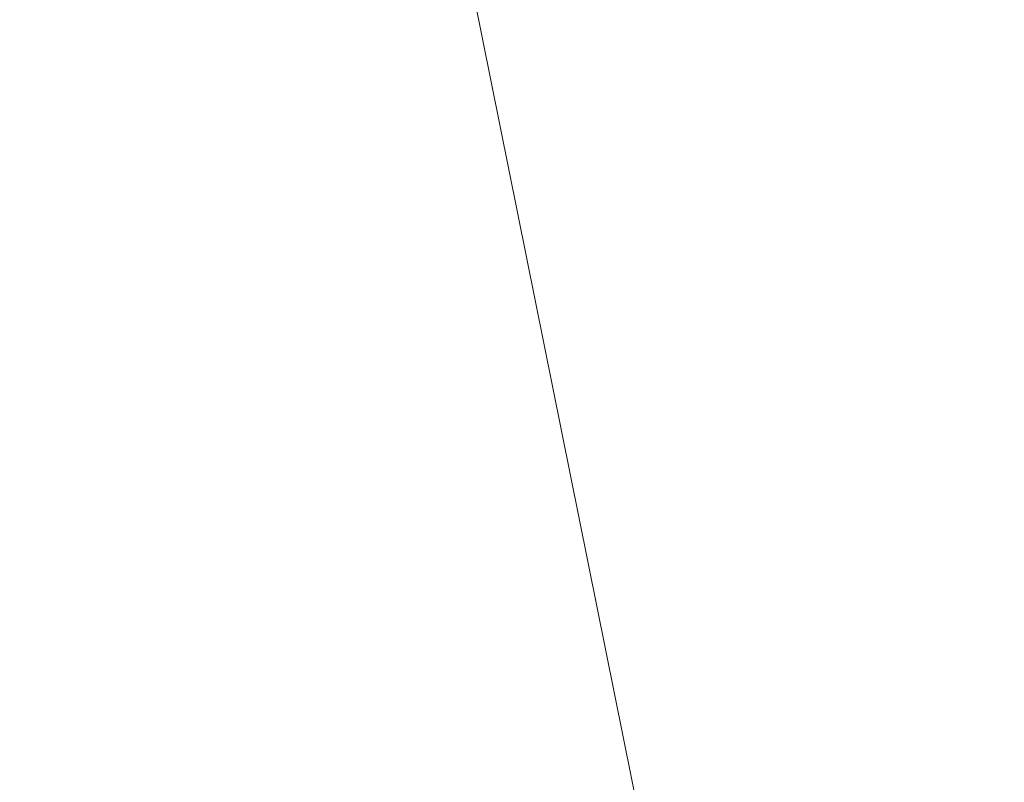
# Model space of a CAD drawing. Units: inches. Extents: x 0 to 204, y 0 to 264.
# Drawn here: x 103 to 104, y 161 to 162 of the extents above; entities that cross this region are included whole.
import ezdxf

# ---------------------------------------------------------------- set-up
doc = ezdxf.new("R2010")
doc.units = ezdxf.units.IN
doc.header["$MEASUREMENT"] = 0
doc.layers.get('0').update_dxf_attribs({"color": 10})

# ---------------------------------------------------------------- blocks, each defined once
blk = doc.blocks.new('760SLED-3D')
at = {"lineweight": 18}
mesh = blk.add_polyface(dxfattribs=at)
corners = [(14.5, -11.65799, 0.42733), (14.5, 8.75201, 0.21704), (12.23598, 8.74997, 0.13313), (9.97195, 8.74792, 0.04922), (7.70793, 8.74587, -0.03469), (5.13862, 8.74355, -0.12991), (2.56931, 8.74123, -0.22514), (0, 8.7389, -0.32036), (0, 5.82594, -0.21357), (0, 2.91297, -0.10679), (0, 0), (0, -2.91297, 0.10679), (0, -5.82593, 0.21357), (0, -8.7389, 0.32036), (0, -11.65187, 0.42715), (6.11196, -11.65445, 0.42723), (14.5, 0.1489, 0.30568), (7.19402, -1.45475, 0.18675), (10.30598, -11.65622, 0.42728), (14.5, -7.35644, 0.38301), (10.36872, -5.57737, 0.31903), (10.81984, -0.40762, 0.23619)]
mesh.append_faces([[corners[k] for k in face] for face in [(16, 20, 19), (12, 17, 11), (5, 17, 4), (9, 6, 8), (4, 21, 3)]], dxfattribs={"vtx0": -1, "vtx1": -1})
mesh.append_faces([[corners[k] for k in face] for face in [(21, 20, 16), (17, 20, 21), (9, 17, 5), (15, 20, 17), (17, 12, 15), (2, 21, 16), (18, 19, 20), (4, 17, 21)]], dxfattribs={"vtx0": -1, "vtx1": -1, "vtx2": -1})
mesh.append_faces([[corners[k] for k in face] for face in [(15, 12, 13), (17, 10, 11), (21, 2, 3), (9, 5, 6)]], dxfattribs={"vtx0": -1, "vtx2": -1})
mesh.append_faces([[corners[k] for k in face] for face in [(1, 2, 16)]], dxfattribs={"vtx1": -1})
mesh.append_faces([[corners[k] for k in face] for face in [(9, 10, 17), (15, 18, 20)]], dxfattribs={"vtx1": -1, "vtx2": -1})
mesh.append_faces([[corners[k] for k in face] for face in [(18, 0, 19), (13, 14, 15), (6, 7, 8)]], dxfattribs={"vtx2": -1})
mesh = blk.add_polyface(dxfattribs=at)
corners = [(14.5, 8.72061, -1.07014), (14.5, -11.68238, -0.57237), (0, -11.68238, -0.57237), (-14.5, -11.68238, -0.57237), (-14.5, 8.72061, -1.07014), (0, 8.72061, -1.07014)]
mesh.append_faces([[corners[k] for k in face] for face in [(2, 5, 1)]], dxfattribs={"vtx0": -1, "vtx1": -1})
mesh.append_faces([[corners[k] for k in face] for face in [(4, 5, 3)]], dxfattribs={"vtx1": -1})
mesh.append_faces([[corners[k] for k in face] for face in [(2, 3, 5)]], dxfattribs={"vtx1": -1, "vtx2": -1})
mesh.append_faces([[corners[k] for k in face] for face in [(5, 0, 1)]], dxfattribs={"vtx2": -1})

msp = doc.modelspace()

# ---------------------------------------------------------------- linework, layer by layer
at = {"lineweight": 18, "invisible_edges": 15}
for points in [[(103.15768, 161.71541, 22.65608), (102.37758, 161.91957, 23.57528), (102.57738, 162.93998, 30)], [(103.42852, 162.81915, 30), (103.96649, 161.91904, 24.47031), (103.15768, 161.71541, 22.65608)], [(104.11622, 161.94202, 31.40612), (103.13706, 162.46256, 32.95653), (103.11289, 162.15526, 30.56459)], [(101.63392, 162.44874, 28.64757), (100.42694, 162.38503, 29.20589), (104.50968, 161.30042, 28.96809)], [(100.42694, 162.38503, 29.20589), (100.62762, 161.86267, 29.63749), (104.342, 160.82903, 29.53494)], [(102.2868, 162.19397, 14.49904), (103.71896, 161.94011, 16.05154), (102.22075, 162.34063, 16.58437)], [(101.64791, 162.07354, 30.41593), (102.96815, 161.8571, 31.36392), (101.62353, 162.29277, 32.21102)], [(103.42074, 161.95877, 34.2136), (103.51014, 162.13059, 35.03949), (103.50495, 162.20306, 34.59279)], [(103.44562, 161.9152, 35.11397), (103.57853, 162.20322, 36.30263), (103.49494, 162.0551, 35.25317)], [(103.03319, 161.89755, 31.40331), (103.2099, 162.18488, 33.07672), (103.16562, 162.18029, 32.23085)], [(103.03319, 161.89755, 31.40331), (103.16562, 162.18029, 32.23085), (103.03467, 161.97198, 30.96343)], [(103.09788, 162.12537, 31.24346), (103.03467, 161.97198, 30.96343), (103.16562, 162.18029, 32.23085)], [(104.0041, 161.64758, 27.77498), (102.611, 162.15404, 28.76992), (102.54387, 162.01309, 26.25)], [(103.11289, 162.15526, 30.56459), (102.611, 162.15404, 28.76992), (104.0632, 161.73896, 29.69512)], [(103.49494, 162.0551, 35.25317), (103.51014, 162.13059, 35.03949), (103.42074, 161.95877, 34.2136)], [(103.09788, 162.12537, 31.24346), (103.02127, 162.0459, 30.23685), (103.03467, 161.97198, 30.96343)], [(103.53276, 161.84586, 35.18028), (103.68352, 162.12435, 36.37588), (103.57764, 161.98456, 35.17851)], [(103.44163, 162.11595, 33.75657), (103.36837, 161.93444, 33.29504), (103.42074, 161.95877, 34.2136)], [(103.10917, 162.10234, 30.00869), (103.08535, 161.95924, 30.37346), (102.99228, 161.90344, 29.1572)], [(103.10917, 162.10234, 30.00869), (102.99228, 161.90344, 29.1572), (103.05608, 162.06856, 29.33276)], [(103.08535, 161.95924, 30.37346), (103.10917, 162.10234, 30.00869), (103.16732, 162.09568, 31.06661)], [(103.58983, 162.10454, 34.65693), (103.45922, 161.81212, 33.94586), (103.57764, 161.98456, 35.17851)], [(102.38888, 160.8783, 23.50647), (103.16382, 160.65271, 22.6146), (102.52081, 162.09809, 30)], [(103.16732, 162.09568, 31.06661), (103.13917, 161.99396, 31.14535), (103.08535, 161.95924, 30.37346)], [(103.45316, 162.05121, 29.61194), (103.57426, 161.97199, 29.0176), (103.5933, 162.09751, 30.63974)], [(102.97801, 162.09279, 29.09835), (102.90847, 162.08395, 27.7956), (102.9009, 161.89415, 28.82105)], [(102.97801, 162.09279, 29.09835), (102.9009, 161.89415, 28.82105), (103.02127, 162.0459, 30.23685)], [(102.90847, 162.08395, 27.7956), (102.78793, 161.95229, 26.25), (102.82349, 161.86314, 27.49518)], [(102.90847, 162.08395, 27.7956), (102.82349, 161.86314, 27.49518), (102.9009, 161.89415, 28.82105)], [(102.9009, 162.07666, 28.82105), (102.82349, 162.04565, 27.49518), (102.79754, 161.88658, 27.97092)], [(102.95918, 162.07655, 29.96646), (102.9009, 162.07666, 28.82105), (102.89632, 161.92263, 29.69184)], [(102.99228, 161.90344, 29.1572), (103.00579, 162.05268, 28.65879), (103.05608, 162.06856, 29.33276)], [(103.17652, 161.99347, 32.7211), (103.15925, 161.95001, 32.25425), (103.23011, 162.06869, 32.62777)], [(103.20217, 161.98733, 31.35077), (103.33091, 161.9099, 31.01998), (103.33757, 162.07008, 32.33591)], [(103.33757, 162.07008, 32.33591), (103.33091, 161.9099, 31.01998), (103.52573, 161.99673, 32.23153)], [(102.8759, 161.99271, 27.16555), (102.95482, 162.06757, 27.88513), (102.92532, 161.94419, 28.01271)], [(103.00579, 162.05268, 28.65879), (102.92532, 161.94419, 28.01271), (102.95482, 162.06757, 27.88513)], [(102.99228, 161.90344, 29.1572), (102.92532, 161.94419, 28.01271), (103.00579, 162.05268, 28.65879)], [(103.20217, 161.80481, 31.35077), (103.2983, 162.00718, 33.06625), (103.17005, 162.05498, 33.11478)], [(103.40597, 161.98953, 28.38181), (103.57426, 161.97199, 29.0176), (103.45316, 162.05121, 29.61194)], [(103.42074, 161.95877, 34.2136), (103.44562, 161.9152, 35.11397), (103.49494, 162.0551, 35.25317)], [(102.9009, 161.89415, 28.82105), (102.95918, 161.89403, 29.96646), (103.02127, 162.0459, 30.23685)], [(103.03467, 161.97198, 30.96343), (103.02127, 162.0459, 30.23685), (102.95918, 161.89403, 29.96646)], [(103.37831, 162.02884, 32.92036), (103.59231, 162.04811, 33.76443), (103.49223, 161.98296, 32.80047)], [(103.49223, 161.98296, 32.80047), (103.59231, 162.04811, 33.76443), (103.57523, 161.91952, 32.35236)], [(103.44562, 161.9152, 35.11397), (103.40542, 161.77363, 35.21893), (103.52547, 162.02916, 36.34003)], [(103.37831, 162.02884, 32.92036), (103.30854, 161.88414, 32.48613), (103.36837, 161.93444, 33.29504)], [(102.93508, 162.01345, 27.08158), (102.83085, 161.91462, 26.25), (102.89835, 161.84088, 27.19252)], [(103.30808, 161.96881, 26.25), (103.38306, 161.95751, 27.28924), (103.22126, 162.01575, 27.56961)], [(103.22126, 162.01575, 27.56961), (103.38306, 161.95751, 27.28924), (103.40597, 161.98953, 28.38181)], [(103.52573, 161.81421, 32.23153), (103.59042, 162.01088, 33.65379), (103.44095, 161.99426, 33.26796)], [(103.52573, 161.81421, 32.23153), (103.69756, 161.93214, 33.38178), (103.59042, 162.01088, 33.65379)], [(103.06567, 161.9842, 26.25), (102.94533, 162.00834, 27.21614), (103.17316, 161.90631, 27.46302)], [(103.22708, 161.97668, 28.62393), (103.21055, 161.94621, 28.60149), (103.13885, 162.00745, 28.62186)], [(103.16496, 161.99565, 28.63427), (103.22708, 161.97668, 28.62393), (103.13885, 162.00745, 28.62186)], [(103.20217, 161.80481, 31.35077), (103.33757, 161.88756, 32.33591), (103.2983, 162.00718, 33.06625)], [(103.44095, 161.99426, 33.26796), (103.2983, 162.00718, 33.06625), (103.33757, 161.88756, 32.33591)], [(103.76875, 162.00641, 32.83231), (103.52573, 161.99673, 32.23153), (103.64035, 161.88467, 31.64282)], [(102.96475, 162.00134, 30.54757), (103.03841, 161.90047, 29.96834), (103.20217, 161.98733, 31.35077)], [(103.31499, 162.00131, 32.08435), (103.24345, 161.8305, 31.68022), (103.30854, 161.88414, 32.48613)], [(103.52573, 161.99673, 32.23153), (103.33091, 161.9099, 31.01998), (103.46763, 161.84345, 30.797)], [(103.64035, 161.88467, 31.64282), (103.52573, 161.99673, 32.23153), (103.46763, 161.84345, 30.797)], [(102.92532, 161.94419, 28.01271), (102.84228, 161.8454, 27.32805), (102.8759, 161.99271, 27.16555)], [(103.13917, 161.99396, 31.14535), (103.0524, 161.85338, 30.50675), (103.08535, 161.95924, 30.37346)], [(103.07498, 161.98643, 32.63872), (103.1113, 161.93453, 32.35111), (103.17652, 161.99347, 32.7211)], [(103.1113, 161.93453, 32.35111), (103.15925, 161.95001, 32.25425), (103.17652, 161.99347, 32.7211)], [(103.25881, 161.96268, 28.63589), (103.16496, 161.99565, 28.63427), (103.16028, 161.95513, 28.64757)], [(103.22708, 161.97668, 28.62393), (103.16496, 161.99565, 28.63427), (103.25881, 161.96268, 28.63589)], [(103.52573, 161.81421, 32.23153), (103.44095, 161.99426, 33.26796), (103.33757, 161.88756, 32.33591)], [(103.20217, 161.98733, 31.35077), (103.03841, 161.90047, 29.96834), (103.18099, 161.87989, 30.2447)], [(103.18099, 161.87989, 30.2447), (103.33091, 161.9099, 31.01998), (103.20217, 161.98733, 31.35077)], [(103.38306, 161.95751, 27.28924), (103.52364, 161.93278, 27.92069), (103.40597, 161.98953, 28.38181)], [(103.52364, 161.93278, 27.92069), (103.57426, 161.97199, 29.0176), (103.40597, 161.98953, 28.38181)], [(103.44888, 161.73574, 34.2276), (103.57764, 161.98456, 35.17851), (103.45922, 161.81212, 33.94586)], [(103.57764, 161.98456, 35.17851), (103.44888, 161.73574, 34.2276), (103.53276, 161.84586, 35.18028)], [(102.89835, 161.84088, 27.19252), (102.96417, 161.73796, 28.2947), (102.9984, 161.98187, 27.91316)], [(103.08864, 161.85592, 31.40544), (103.15902, 161.98249, 31.77937), (103.09844, 161.88151, 31.79057)], [(103.09844, 161.88151, 31.79057), (103.15902, 161.98249, 31.77937), (103.15925, 161.95001, 32.25425)], [(103.35874, 161.93193, 28.61424), (103.22708, 161.97668, 28.62393), (103.31748, 161.94457, 28.62632)], [(103.31748, 161.94457, 28.62632), (103.22708, 161.97668, 28.62393), (103.25881, 161.96268, 28.63589)], [(103.35874, 161.93193, 28.61424), (103.29729, 161.92008, 28.60149), (103.22708, 161.97668, 28.62393)], [(103.25168, 161.97378, 31.24834), (103.49223, 161.98296, 32.80047), (103.39916, 161.89244, 31.13684)], [(103.39916, 161.89244, 31.13684), (103.49223, 161.98296, 32.80047), (103.57523, 161.91952, 32.35236)], [(102.96475, 161.81883, 30.54757), (103.03467, 161.97198, 30.96343), (102.95918, 161.89403, 29.96646)], [(103.3274, 161.84624, 28.8817), (103.17316, 161.90631, 27.46302), (103.01889, 161.97165, 28.18228)], [(103.37643, 161.97191, 30), (103.16382, 160.65271, 22.6146), (103.91605, 160.83469, 24)], [(103.39916, 161.89244, 31.13684), (103.32154, 161.868, 29.98016), (103.25168, 161.97378, 31.24834)], [(103.52364, 161.93278, 27.92069), (103.67601, 161.89865, 28.24983), (103.57426, 161.97199, 29.0176)], [(103.08535, 161.95924, 30.37346), (102.98131, 161.76719, 29.65835), (102.99228, 161.90344, 29.1572)], [(103.31748, 161.94457, 28.62632), (103.25881, 161.96268, 28.63589), (103.27914, 161.91669, 28.64757)], [(103.33615, 161.81453, 33.40311), (103.33333, 161.7407, 33.81364), (103.42074, 161.95877, 34.2136)], [(103.42074, 161.95877, 34.2136), (103.33333, 161.7407, 33.81364), (103.44562, 161.9152, 35.11397)], [(103.36837, 161.93444, 33.29504), (103.33615, 161.81453, 33.40311), (103.42074, 161.95877, 34.2136)], [(103.52364, 161.93278, 27.92069), (103.38306, 161.95751, 27.28924), (103.50279, 161.90773, 26.25)], [(103.08391, 161.77601, 29.62779), (103.06172, 161.95029, 28.74474), (102.96417, 161.73796, 28.2947)], [(102.92532, 161.94419, 28.01271), (102.89572, 161.81192, 28.17953), (102.84228, 161.8454, 27.32805)], [(102.89572, 161.81192, 28.17953), (102.92532, 161.94419, 28.01271), (102.99228, 161.90344, 29.1572)], [(103.18836, 161.94625, 30.41233), (103.08391, 161.77601, 29.62779), (103.11957, 161.7019, 30.43097)], [(103.15925, 161.95001, 32.25425), (103.1113, 161.93453, 32.35111), (103.09844, 161.88151, 31.79057)], [(103.24345, 161.8305, 31.68022), (103.18836, 161.94625, 30.41233), (103.11957, 161.7019, 30.43097)], [(103.31748, 161.94457, 28.62632), (103.4091, 161.91189, 28.62697), (103.35874, 161.93193, 28.61424)], [(103.398, 161.87825, 28.64757), (103.4091, 161.91189, 28.62697), (103.31748, 161.94457, 28.62632)], [(103.62878, 161.94985, 36.41725), (103.53276, 161.84586, 35.18028), (103.47846, 161.68478, 35.13885)], [(103.1113, 161.93453, 32.35111), (103.00376, 161.90021, 31.78885), (103.09844, 161.88151, 31.79057)], [(103.27289, 161.77704, 32.45374), (103.36837, 161.93444, 33.29504), (103.30854, 161.88414, 32.48613)], [(103.33615, 161.81453, 33.40311), (103.36837, 161.93444, 33.29504), (103.27289, 161.77704, 32.45374)], [(103.35874, 161.93193, 28.61424), (103.45845, 161.89613, 28.61518), (103.38402, 161.89396, 28.60149)], [(103.4091, 161.91189, 28.62697), (103.45845, 161.89613, 28.61518), (103.35874, 161.93193, 28.61424)], [(103.60894, 161.88402, 27.17062), (103.52364, 161.93278, 27.92069), (103.50279, 161.90773, 26.25)], [(103.52364, 161.93278, 27.92069), (103.60894, 161.88402, 27.17062), (103.67601, 161.89865, 28.24983)], [(103.69756, 161.93214, 33.38178), (103.52573, 161.81421, 32.23153), (103.76875, 161.82389, 32.83231)], [(103.15768, 161.71541, 22.65608), (102.74067, 161.00719, 18), (102.37758, 161.91957, 23.57528)], [(102.96304, 161.84826, 28.91942), (103.03841, 161.90047, 29.96834), (102.89632, 161.92263, 29.69184)], [(103.3274, 161.84624, 28.8817), (103.12504, 161.91872, 29.57632), (103.32154, 161.868, 29.98016)], [(103.42635, 161.81735, 28.03575), (103.25958, 161.92337, 26.25), (103.17316, 161.90631, 27.46302)], [(103.25958, 161.92337, 26.25), (103.42635, 161.81735, 28.03575), (103.56901, 161.78467, 27.37841)], [(103.57523, 161.91952, 32.35236), (103.50951, 161.8336, 30.63079), (103.39916, 161.89244, 31.13684)], [(103.57523, 161.91952, 32.35236), (103.69439, 161.80992, 31.29272), (103.50951, 161.8336, 30.63079)], [(103.33125, 161.67198, 34.22797), (103.44562, 161.9152, 35.11397), (103.33333, 161.7407, 33.81364)], [(103.44562, 161.9152, 35.11397), (103.33125, 161.67198, 34.22797), (103.40542, 161.77363, 35.21893)], [(103.4091, 161.91189, 28.62697), (103.398, 161.87825, 28.64757), (103.51109, 161.87513, 28.62664)], [(103.4091, 161.91189, 28.62697), (103.51109, 161.87513, 28.62664), (103.45845, 161.89613, 28.61518)], [(103.17316, 161.90631, 27.46302), (103.3274, 161.84624, 28.8817), (103.42635, 161.81735, 28.03575)], [(103.33091, 161.9099, 31.01998), (103.18099, 161.87989, 30.2447), (103.334, 161.80825, 29.97422)], [(103.29011, 161.681, 31.46759), (103.39769, 161.77529, 32.9736), (103.44141, 161.91025, 32.97935)], [(103.33091, 161.9099, 31.01998), (103.334, 161.80825, 29.97422), (103.46763, 161.84345, 30.797)], [(103.45922, 161.81212, 33.94586), (103.44141, 161.91025, 32.97935), (103.39769, 161.77529, 32.9736)], [(103.57758, 161.86652, 32.96961), (103.52263, 161.7545, 31.47346), (103.44141, 161.91025, 32.97935)], [(102.37355, 161.90328, 36.36708), (103.29218, 161.47915, 34.92871), (102.06759, 161.65628, 34.13295)], [(102.99228, 161.90344, 29.1572), (102.89929, 161.73695, 28.67512), (102.89572, 161.81192, 28.17953)], [(103.10859, 161.81711, 29.14965), (103.03841, 161.90047, 29.96834), (102.96304, 161.84826, 28.91942)], [(103.00376, 161.90021, 31.78885), (103.03478, 161.82917, 31.40831), (103.09844, 161.88151, 31.79057)], [(103.03841, 161.90047, 29.96834), (103.10859, 161.81711, 29.14965), (103.18099, 161.87989, 30.2447)], [(102.9009, 161.89415, 28.82105), (102.82349, 161.86314, 27.49518), (102.79754, 161.70406, 27.97092)], [(102.95918, 161.89403, 29.96646), (102.9009, 161.89415, 28.82105), (102.89632, 161.74011, 29.69184)], [(103.00933, 161.76786, 30.36486), (103.08794, 161.8963, 30.93097), (103.03418, 161.80291, 31.02328)], [(103.08794, 161.8963, 30.93097), (103.08864, 161.85592, 31.40544), (103.03418, 161.80291, 31.02328)], [(103.32154, 161.868, 29.98016), (103.39916, 161.89244, 31.13684), (103.50951, 161.8336, 30.63079)], [(103.51109, 161.87513, 28.62664), (103.57489, 161.85372, 28.6149), (103.45845, 161.89613, 28.61518)], [(103.47076, 161.86783, 28.60149), (103.45845, 161.89613, 28.61518), (103.57489, 161.85372, 28.6149)], [(102.79754, 161.88658, 27.97092), (102.91024, 161.82024, 28.03489), (102.96304, 161.84826, 28.91942)], [(103.20217, 161.80481, 31.35077), (103.33091, 161.72738, 31.01998), (103.33757, 161.88756, 32.33591)], [(103.33757, 161.88756, 32.33591), (103.33091, 161.72738, 31.01998), (103.52573, 161.81421, 32.23153)], [(103.46763, 161.84345, 30.797), (103.5933, 161.78809, 30.63974), (103.64035, 161.88467, 31.64282)], [(103.09844, 161.88151, 31.79057), (103.03478, 161.82917, 31.40831), (103.08864, 161.85592, 31.40544)], [(103.23865, 161.76492, 28.97048), (103.18099, 161.87989, 30.2447), (103.10859, 161.81711, 29.14965)], [(103.18099, 161.87989, 30.2447), (103.23865, 161.76492, 28.97048), (103.334, 161.80825, 29.97422)], [(103.24345, 161.8305, 31.68022), (103.27289, 161.77704, 32.45374), (103.30854, 161.88414, 32.48613)], [(103.60785, 161.83849, 28.63127), (103.57489, 161.85372, 28.6149), (103.51109, 161.87513, 28.62664)], [(103.60785, 161.83849, 28.63127), (103.51109, 161.87513, 28.62664), (103.51685, 161.83982, 28.64757)], [(102.73977, 161.8655, 26.96459), (102.90606, 161.7855, 26.25), (102.95846, 161.77966, 27.21739)], [(102.73977, 161.8655, 26.96459), (102.95846, 161.77966, 27.21739), (102.91024, 161.82024, 28.03489)], [(103.32154, 161.868, 29.98016), (103.50951, 161.8336, 30.63079), (103.52841, 161.79265, 29.53576)], [(103.32154, 161.868, 29.98016), (103.52841, 161.79265, 29.53576), (103.3274, 161.84624, 28.8817)], [(103.52263, 161.7545, 31.47346), (103.57758, 161.86652, 32.96961), (103.68081, 161.79306, 32.55456)], [(103.92859, 160.55068, 29.79478), (100.62762, 161.86267, 29.63749), (99.28824, 161.49214, 29.91531)], [(103.03478, 161.82917, 31.40831), (103.03418, 161.80291, 31.02328), (103.08864, 161.85592, 31.40544)], [(103.47241, 161.8551, 36.37744), (103.40542, 161.77363, 35.21893), (103.36358, 161.63619, 35.24992)], [(102.91024, 161.82024, 28.03489), (103.0336, 161.78619, 28.14626), (102.96304, 161.84826, 28.91942)], [(103.0336, 161.78619, 28.14626), (103.10859, 161.81711, 29.14965), (102.96304, 161.84826, 28.91942)], [(103.42635, 161.81735, 28.03575), (103.3274, 161.84624, 28.8817), (103.52841, 161.79265, 29.53576)], [(103.53276, 161.84586, 35.18028), (103.44888, 161.73574, 34.2276), (103.3843, 161.58875, 33.88997)], [(103.47846, 161.68478, 35.13885), (103.53276, 161.84586, 35.18028), (103.3843, 161.58875, 33.88997)], [(102.96417, 161.73796, 28.2947), (102.89835, 161.84088, 27.19252), (102.8423, 161.60314, 27.39604)], [(103.334, 161.80825, 29.97422), (103.45316, 161.74179, 29.61194), (103.46763, 161.84345, 30.797)], [(103.45316, 161.74179, 29.61194), (103.5933, 161.78809, 30.63974), (103.46763, 161.84345, 30.797)], [(103.20998, 161.62144, 30.28251), (103.29011, 161.681, 31.46759), (103.33054, 161.8357, 31.29548)], [(103.33054, 161.8357, 31.29548), (103.52263, 161.7545, 31.47346), (103.35741, 161.72563, 29.87646)], [(103.69439, 161.80992, 31.29272), (103.71808, 161.74846, 30.08999), (103.50951, 161.8336, 30.63079)], [(103.71808, 161.74846, 30.08999), (103.52841, 161.79265, 29.53576), (103.50951, 161.8336, 30.63079)], [(103.03478, 161.82917, 31.40831), (102.93254, 161.81399, 30.93898), (103.03418, 161.80291, 31.02328)], [(103.17974, 161.67954, 31.42693), (103.24345, 161.8305, 31.68022), (103.11957, 161.7019, 30.43097)], [(103.24345, 161.8305, 31.68022), (103.17974, 161.67954, 31.42693), (103.27289, 161.77704, 32.45374)], [(102.91024, 161.82024, 28.03489), (102.95846, 161.77966, 27.21739), (103.0336, 161.78619, 28.14626)], [(102.96475, 161.81883, 30.54757), (103.03841, 161.71796, 29.96834), (103.20217, 161.80481, 31.35077)], [(103.76875, 161.82389, 32.83231), (103.52573, 161.81421, 32.23153), (103.64035, 161.70216, 31.64282)], [(103.03418, 161.80291, 31.02328), (102.93254, 161.81399, 30.93898), (102.97132, 161.74914, 30.51603)], [(103.0336, 161.78619, 28.14626), (103.23865, 161.76492, 28.97048), (103.10859, 161.81711, 29.14965)], [(103.33333, 161.7407, 33.81364), (103.33615, 161.81453, 33.40311), (103.25734, 161.68044, 32.71807)], [(103.25734, 161.68044, 32.71807), (103.33615, 161.81453, 33.40311), (103.27289, 161.77704, 32.45374)], [(103.52573, 161.81421, 32.23153), (103.33091, 161.72738, 31.01998), (103.46763, 161.66093, 30.797)], [(103.63073, 161.75117, 28.7518), (103.56901, 161.78467, 27.37841), (103.42635, 161.81735, 28.03575)], [(103.42635, 161.81735, 28.03575), (103.52841, 161.79265, 29.53576), (103.63073, 161.75117, 28.7518)], [(103.64035, 161.70216, 31.64282), (103.52573, 161.81421, 32.23153), (103.46763, 161.66093, 30.797)], [(102.93944, 161.7064, 29.6211), (103.01686, 161.8101, 30.08257), (102.94919, 161.71775, 30.00684)], [(103.01686, 161.8101, 30.08257), (103.00933, 161.76786, 30.36486), (102.94919, 161.71775, 30.00684)], [(103.08382, 161.58695, 28.05693), (103.14629, 161.80605, 27.93081), (103.05685, 161.65097, 27.14859)], [(103.14629, 161.80605, 27.93081), (103.08382, 161.58695, 28.05693), (103.11835, 161.54623, 28.97238)], [(103.25441, 161.75084, 27.34847), (103.14629, 161.80605, 27.93081), (103.3747, 161.69941, 28.1401)], [(103.45316, 161.74179, 29.61194), (103.334, 161.80825, 29.97422), (103.23865, 161.76492, 28.97048)], [(103.39769, 161.77529, 32.9736), (103.31706, 161.54907, 32.81909), (103.45922, 161.81212, 33.94586)], [(103.31706, 161.54907, 32.81909), (103.44888, 161.73574, 34.2276), (103.45922, 161.81212, 33.94586)], [(102.97132, 161.74914, 30.51603), (103.00933, 161.76786, 30.36486), (103.03418, 161.80291, 31.02328)], [(103.20217, 161.80481, 31.35077), (103.03841, 161.71796, 29.96834), (103.18099, 161.69738, 30.2447)], [(103.18099, 161.69738, 30.2447), (103.33091, 161.72738, 31.01998), (103.20217, 161.80481, 31.35077)], [(103.7059, 161.70138, 31.53614), (103.52263, 161.7545, 31.47346), (103.68081, 161.79306, 32.55456)], [(103.71808, 161.74846, 30.08999), (103.63073, 161.75117, 28.7518), (103.52841, 161.79265, 29.53576)], [(103.0336, 161.78619, 28.14626), (102.95846, 161.77966, 27.21739), (103.08982, 161.74293, 27.40377)], [(103.08982, 161.74293, 27.40377), (103.23865, 161.76492, 28.97048), (103.0336, 161.78619, 28.14626)], [(103.26364, 161.79109, 26.25), (103.25441, 161.75084, 27.34847), (103.38819, 161.71541, 27.12381)], [(103.45316, 161.74179, 29.61194), (103.57426, 161.66257, 29.0176), (103.5933, 161.78809, 30.63974)], [(103.11337, 161.72047, 26.25), (103.08982, 161.74293, 27.40377), (102.95846, 161.77966, 27.21739)], [(103.02929, 161.63368, 29.50178), (103.08391, 161.77601, 29.62779), (102.96417, 161.73796, 28.2947)], [(103.08391, 161.77601, 29.62779), (103.02929, 161.63368, 29.50178), (103.11957, 161.7019, 30.43097)], [(103.25734, 161.68044, 32.71807), (103.27289, 161.77704, 32.45374), (103.17974, 161.67954, 31.42693)], [(103.28253, 161.536, 34.09933), (103.36358, 161.63619, 35.24992), (103.40542, 161.77363, 35.21893)], [(103.33125, 161.67198, 34.22797), (103.28253, 161.536, 34.09933), (103.40542, 161.77363, 35.21893)], [(103.29011, 161.681, 31.46759), (103.30595, 161.62347, 32.13472), (103.39769, 161.77529, 32.9736)], [(103.31706, 161.54907, 32.81909), (103.39769, 161.77529, 32.9736), (103.30595, 161.62347, 32.13472)], [(103.57405, 161.77536, 36.45862), (103.47846, 161.68478, 35.13885), (103.46053, 161.59629, 35.35285)], [(103.00933, 161.76786, 30.36486), (102.97132, 161.74914, 30.51603), (102.94919, 161.71775, 30.00684)], [(103.23865, 161.76492, 28.97048), (103.08982, 161.74293, 27.40377), (103.22126, 161.70633, 27.56961)], [(103.11835, 161.54623, 28.97238), (103.20998, 161.62144, 30.28251), (103.21968, 161.76116, 29.61161)], [(103.43184, 161.68495, 29.14033), (103.3747, 161.69941, 28.1401), (103.21968, 161.76116, 29.61161)], [(103.21968, 161.76116, 29.61161), (103.35741, 161.72563, 29.87646), (103.43184, 161.68495, 29.14033)], [(103.23865, 161.76492, 28.97048), (103.22126, 161.70633, 27.56961), (103.40597, 161.68011, 28.38181)], [(103.45316, 161.74179, 29.61194), (103.23865, 161.76492, 28.97048), (103.40597, 161.68011, 28.38181)], [(102.94577, 161.75392, 29.23232), (102.93944, 161.7064, 29.6211), (102.88493, 161.66759, 29.2373)], [(103.52263, 161.7545, 31.47346), (103.4956, 161.69159, 30.14133), (103.35741, 161.72563, 29.87646)], [(103.52263, 161.7545, 31.47346), (103.63422, 161.66587, 30.55491), (103.4956, 161.69159, 30.14133)], [(103.7059, 161.70138, 31.53614), (103.63422, 161.66587, 30.55491), (103.52263, 161.7545, 31.47346)], [(102.97132, 161.74914, 30.51603), (102.86132, 161.72777, 30.08912), (102.94919, 161.71775, 30.00684)], [(103.38819, 161.71541, 27.12381), (103.25441, 161.75084, 27.34847), (103.3747, 161.69941, 28.1401)], [(102.91023, 161.74084, 28.80627), (102.88493, 161.66759, 29.2373), (102.86143, 161.65805, 28.58144)], [(102.96304, 161.66575, 28.91942), (103.03841, 161.71796, 29.96834), (102.89632, 161.74011, 29.69184)], [(103.11337, 161.72047, 26.25), (103.22126, 161.70633, 27.56961), (103.08982, 161.74293, 27.40377)], [(103.21201, 161.55416, 32.61992), (103.33125, 161.67198, 34.22797), (103.33333, 161.7407, 33.81364)], [(103.33333, 161.7407, 33.81364), (103.25734, 161.68044, 32.71807), (103.21201, 161.55416, 32.61992)], [(103.40597, 161.68011, 28.38181), (103.57426, 161.66257, 29.0176), (103.45316, 161.74179, 29.61194)], [(102.96417, 161.73796, 28.2947), (102.8423, 161.60314, 27.39604), (102.93926, 161.53465, 28.76326)], [(102.96417, 161.73796, 28.2947), (102.93926, 161.53465, 28.76326), (103.02929, 161.63368, 29.50178)], [(103.31706, 161.54907, 32.81909), (103.3843, 161.58875, 33.88997), (103.44888, 161.73574, 34.2276)], [(102.94919, 161.71775, 30.00684), (102.86132, 161.72777, 30.08912), (102.88547, 161.67966, 29.62296)], [(103.33091, 161.72738, 31.01998), (103.18099, 161.69738, 30.2447), (103.334, 161.62573, 29.97422)], [(103.33091, 161.72738, 31.01998), (103.334, 161.62573, 29.97422), (103.46763, 161.66093, 30.797)], [(103.57142, 161.6461, 27.5698), (103.4544, 161.73126, 26.25), (103.38819, 161.71541, 27.12381)], [(103.04596, 161.60898, 36.43033), (101.52505, 161.72083, 34.91105), (102.62645, 161.29132, 34.04876)], [(103.43184, 161.68495, 29.14033), (103.35741, 161.72563, 29.87646), (103.4956, 161.69159, 30.14133)], [(102.93944, 161.7064, 29.6211), (102.94919, 161.71775, 30.00684), (102.88547, 161.67966, 29.62296)], [(103.10859, 161.6346, 29.14965), (103.03841, 161.71796, 29.96834), (102.96304, 161.66575, 28.91942)], [(103.03841, 161.71796, 29.96834), (103.10859, 161.6346, 29.14965), (103.18099, 161.69738, 30.2447)], [(103.57142, 161.6461, 27.5698), (103.38819, 161.71541, 27.12381), (103.3747, 161.69941, 28.1401)], [(102.79754, 161.70406, 27.97092), (102.91024, 161.63773, 28.03489), (102.96304, 161.66575, 28.91942)], [(102.88493, 161.66759, 29.2373), (102.93944, 161.7064, 29.6211), (102.88547, 161.67966, 29.62296)], [(103.02929, 161.63368, 29.50178), (103.03367, 161.51835, 30.04396), (103.11957, 161.7019, 30.43097)], [(103.03367, 161.51835, 30.04396), (103.17974, 161.67954, 31.42693), (103.11957, 161.7019, 30.43097)], [(103.30808, 161.65939, 26.25), (103.38306, 161.6481, 27.28924), (103.22126, 161.70633, 27.56961)], [(103.22126, 161.70633, 27.56961), (103.38306, 161.6481, 27.28924), (103.40597, 161.68011, 28.38181)], [(103.46763, 161.66093, 30.797), (103.5933, 161.60558, 30.63974), (103.64035, 161.70216, 31.64282)], [(103.23865, 161.5824, 28.97048), (103.18099, 161.69738, 30.2447), (103.10859, 161.6346, 29.14965)], [(103.18099, 161.69738, 30.2447), (103.23865, 161.5824, 28.97048), (103.334, 161.62573, 29.97422)], [(103.3747, 161.69941, 28.1401), (103.60093, 161.63111, 29.0848), (103.57142, 161.6461, 27.5698)], [(103.60093, 161.63111, 29.0848), (103.3747, 161.69941, 28.1401), (103.43184, 161.68495, 29.14033)], [(103.54668, 161.68811, 36.47931), (103.46053, 161.59629, 35.35285), (103.39254, 161.43774, 35.0216)], [(103.4956, 161.69159, 30.14133), (103.60093, 161.63111, 29.0848), (103.43184, 161.68495, 29.14033)], [(103.60093, 161.63111, 29.0848), (103.4956, 161.69159, 30.14133), (103.63422, 161.66587, 30.55491)], [(102.73977, 161.68298, 26.96459), (102.90606, 161.60298, 26.25), (102.95846, 161.59714, 27.21739)], [(102.73977, 161.68298, 26.96459), (102.95846, 161.59714, 27.21739), (102.91024, 161.63773, 28.03489)], [(103.20998, 161.62144, 30.28251), (103.22881, 161.53615, 31.17618), (103.29011, 161.681, 31.46759)], [(103.30595, 161.62347, 32.13472), (103.29011, 161.681, 31.46759), (103.22881, 161.53615, 31.17618)], [(103.46053, 161.59629, 35.35285), (103.47846, 161.68478, 35.13885), (103.36778, 161.5006, 34.12574)], [(103.47846, 161.68478, 35.13885), (103.3843, 161.58875, 33.88997), (103.36778, 161.5006, 34.12574)], [(103.17974, 161.67954, 31.42693), (103.03367, 161.51835, 30.04396), (103.1186, 161.51342, 31.29292)], [(103.25734, 161.68044, 32.71807), (103.1186, 161.51342, 31.29292), (103.21201, 161.55416, 32.61992)], [(103.25734, 161.68044, 32.71807), (103.17974, 161.67954, 31.42693), (103.1186, 161.51342, 31.29292)], [(103.38306, 161.6481, 27.28924), (103.52364, 161.62336, 27.92069), (103.40597, 161.68011, 28.38181)], [(103.52364, 161.62336, 27.92069), (103.57426, 161.66257, 29.0176), (103.40597, 161.68011, 28.38181)], [(103.21662, 161.48103, 33.12578), (103.33125, 161.67198, 34.22797), (103.21201, 161.55416, 32.61992)], [(103.33125, 161.67198, 34.22797), (103.21662, 161.48103, 33.12578), (103.28253, 161.536, 34.09933)], [(102.91024, 161.63773, 28.03489), (103.0336, 161.60367, 28.14626), (102.96304, 161.66575, 28.91942)], [(103.0336, 161.60367, 28.14626), (103.10859, 161.6346, 29.14965), (102.96304, 161.66575, 28.91942)], [(103.52364, 161.62336, 27.92069), (103.67601, 161.58923, 28.24983), (103.57426, 161.66257, 29.0176)], [(101.64091, 161.51698, 32.19077), (102.06759, 161.65628, 34.13295), (103.13013, 161.22189, 33.03494)], [(103.334, 161.62573, 29.97422), (103.45316, 161.55928, 29.61194), (103.46763, 161.66093, 30.797)], [(103.45316, 161.55928, 29.61194), (103.5933, 161.60558, 30.63974), (103.46763, 161.66093, 30.797)], [(103.02306, 161.4578, 27.67086), (103.05685, 161.65097, 27.14859), (102.97935, 161.55276, 26.25)], [(103.08382, 161.58695, 28.05693), (103.05685, 161.65097, 27.14859), (103.02306, 161.4578, 27.67086)], [(103.52364, 161.62336, 27.92069), (103.38306, 161.6481, 27.28924), (103.50279, 161.59831, 26.25)], [(102.91024, 161.63773, 28.03489), (102.95846, 161.59714, 27.21739), (103.0336, 161.60367, 28.14626)], [(103.28253, 161.536, 34.09933), (103.27474, 161.45156, 34.7249), (103.36358, 161.63619, 35.24992)], [(102.93926, 161.53465, 28.76326), (103.03367, 161.51835, 30.04396), (103.02929, 161.63368, 29.50178)], [(103.0336, 161.60367, 28.14626), (103.23865, 161.5824, 28.97048), (103.10859, 161.6346, 29.14965)], [(103.24463, 161.47949, 31.83821), (103.30595, 161.62347, 32.13472), (103.22881, 161.53615, 31.17618)], [(103.45316, 161.55928, 29.61194), (103.334, 161.62573, 29.97422), (103.23865, 161.5824, 28.97048)], [(103.24463, 161.47949, 31.83821), (103.31706, 161.54907, 32.81909), (103.30595, 161.62347, 32.13472)], [(103.60894, 161.57461, 27.17062), (103.52364, 161.62336, 27.92069), (103.50279, 161.59831, 26.25)], [(103.52364, 161.62336, 27.92069), (103.60894, 161.57461, 27.17062), (103.67601, 161.58923, 28.24983)], [(103.15262, 161.4436, 30.26851), (103.20998, 161.62144, 30.28251), (103.11835, 161.54623, 28.97238)], [(103.20998, 161.62144, 30.28251), (103.15262, 161.4436, 30.26851), (103.22881, 161.53615, 31.17618)], [(103.04596, 161.60898, 36.43033), (102.62645, 161.29132, 34.04876), (104.22833, 161.00332, 35.00204)], [(102.79389, 161.35403, 27.72897), (102.93926, 161.53465, 28.76326), (102.8423, 161.60314, 27.39604)], [(103.0336, 161.60367, 28.14626), (102.95846, 161.59714, 27.21739), (103.08982, 161.56041, 27.40377)], [(103.08982, 161.56041, 27.40377), (103.23865, 161.5824, 28.97048), (103.0336, 161.60367, 28.14626)], [(103.45316, 161.55928, 29.61194), (103.57426, 161.48005, 29.0176), (103.5933, 161.60558, 30.63974)], [(103.11337, 161.53795, 26.25), (103.08982, 161.56041, 27.40377), (102.95846, 161.59714, 27.21739)], [(103.46053, 161.59629, 35.35285), (103.36778, 161.5006, 34.12574), (103.3432, 161.4017, 34.2716)], [(103.39254, 161.43774, 35.0216), (103.46053, 161.59629, 35.35285), (103.3432, 161.4017, 34.2716)], [(103.36778, 161.5006, 34.12574), (103.3843, 161.58875, 33.88997), (103.2547, 161.3802, 32.65988)], [(103.31706, 161.54907, 32.81909), (103.2547, 161.3802, 32.65988), (103.3843, 161.58875, 33.88997)], [(103.02306, 161.4578, 27.67086), (103.11835, 161.54623, 28.97238), (103.08382, 161.58695, 28.05693)], [(103.23865, 161.5824, 28.97048), (103.08982, 161.56041, 27.40377), (103.22126, 161.52382, 27.56961)], [(103.23865, 161.5824, 28.97048), (103.22126, 161.52382, 27.56961), (103.40597, 161.4976, 28.38181)], [(103.45316, 161.55928, 29.61194), (103.23865, 161.5824, 28.97048), (103.40597, 161.4976, 28.38181)], [(103.11337, 161.53795, 26.25), (103.22126, 161.52382, 27.56961), (103.08982, 161.56041, 27.40377)], [(103.40597, 161.4976, 28.38181), (103.57426, 161.48005, 29.0176), (103.45316, 161.55928, 29.61194)], [(102.97935, 161.55276, 26.25), (102.9598, 161.26582, 27.61811), (103.02306, 161.4578, 27.67086)], [(103.12212, 161.35343, 32.16124), (103.21201, 161.55416, 32.61992), (103.1186, 161.51342, 31.29292)], [(103.21662, 161.48103, 33.12578), (103.21201, 161.55416, 32.61992), (103.12212, 161.35343, 32.16124)], [(103.11835, 161.54623, 28.97238), (103.02306, 161.4578, 27.67086), (103.03442, 161.31001, 28.79622)], [(103.03442, 161.31001, 28.79622), (103.15262, 161.4436, 30.26851), (103.11835, 161.54623, 28.97238)], [(103.2547, 161.3802, 32.65988), (103.31706, 161.54907, 32.81909), (103.24463, 161.47949, 31.83821)], [(103.17244, 161.33168, 31.35136), (103.22881, 161.53615, 31.17618), (103.15262, 161.4436, 30.26851)], [(103.17244, 161.33168, 31.35136), (103.24463, 161.47949, 31.83821), (103.22881, 161.53615, 31.17618)], [(103.54645, 161.37108, 35.51739), (103.65906, 161.24979, 35.10479), (103.71402, 161.53978, 36.5)], [(102.79389, 161.35403, 27.72897), (102.92601, 161.3576, 29.29461), (102.93926, 161.53465, 28.76326)], [(102.92601, 161.3576, 29.29461), (103.03367, 161.51835, 30.04396), (102.93926, 161.53465, 28.76326)], [(103.19238, 161.37296, 33.31288), (103.20243, 161.33682, 33.87992), (103.28253, 161.536, 34.09933)], [(103.28253, 161.536, 34.09933), (103.21662, 161.48103, 33.12578), (103.19238, 161.37296, 33.31288)], [(103.30808, 161.47687, 26.25), (103.38306, 161.46558, 27.28924), (103.22126, 161.52382, 27.56961)], [(103.22126, 161.52382, 27.56961), (103.38306, 161.46558, 27.28924), (103.40597, 161.4976, 28.38181)], [(101.64091, 161.51698, 32.19077), (102.98552, 161.11255, 31.33796), (101.52574, 161.39801, 30.45864)], [(102.92601, 161.3576, 29.29461), (103.00823, 161.3921, 30.24244), (103.03367, 161.51835, 30.04396)], [(103.1186, 161.51342, 31.29292), (103.03367, 161.51835, 30.04396), (103.00823, 161.3921, 30.24244)], [(103.00823, 161.3921, 30.24244), (103.05138, 161.30935, 31.25063), (103.1186, 161.51342, 31.29292)], [(103.12212, 161.35343, 32.16124), (103.1186, 161.51342, 31.29292), (103.05138, 161.30935, 31.25063)], [(103.26906, 161.32902, 33.26734), (103.36778, 161.5006, 34.12574), (103.2547, 161.3802, 32.65988)], [(103.26906, 161.32902, 33.26734), (103.3432, 161.4017, 34.2716), (103.36778, 161.5006, 34.12574)], [(103.38306, 161.46558, 27.28924), (103.52364, 161.44084, 27.92069), (103.40597, 161.4976, 28.38181)], [(103.52364, 161.44084, 27.92069), (103.57426, 161.48005, 29.0176), (103.40597, 161.4976, 28.38181)], [(99.28824, 161.49214, 29.91531), (100.55735, 160.65827, 30), (103.48266, 160.24548, 29.94911)], [(103.12212, 161.35343, 32.16124), (103.19238, 161.37296, 33.31288), (103.21662, 161.48103, 33.12578)], [(103.2547, 161.3802, 32.65988), (103.24463, 161.47949, 31.83821), (103.17244, 161.33168, 31.35136)], [(103.52364, 161.44084, 27.92069), (103.67601, 161.40672, 28.24983), (103.57426, 161.48005, 29.0176)]]:
    msp.add_3dface(points, dxfattribs=at)

# ---------------------------------------------------------------- block references
msp.add_blockref('760SLED-3D', (96.72505, 159.90186, 15.57148))

doc.saveas('drawing.dxf')
